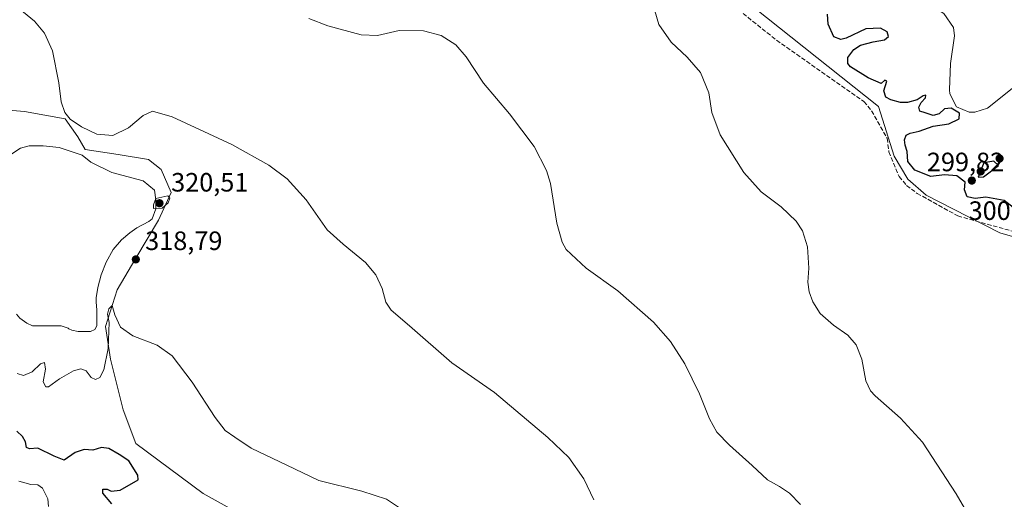
# Model space of a CAD drawing. Units: metres. Extents: x 618583 to 622062, y 4676229 to 4678601.
# Drawn here: x 621202 to 621574, y 4676583 to 4676764 of the extents above; entities that cross this region are included whole.
import ezdxf

# ---------------------------------------------------------------- set-up
doc = ezdxf.new("R2010")
doc.units = ezdxf.units.M
doc.header["$MEASUREMENT"] = 0
doc.linetypes.add('DGN Style 3', pattern=[2.307223, 1.648017, -0.659207])
for name, color, linetype, lineweight in [('Corriente natural lineal', 142, 'Continuous', 13), ('Cultivos herbáceos CxS', 92, 'Continuous', 0), ('Curva de nivel maestra', 30, 'Continuous', 30), ('Curva de nivel normal', 30, 'Continuous', 0), ('Estanque Cxs', 5, 'Continuous', 0), ('Pastizal CxS', 92, 'Continuous', 0), ('Punto de cota en terreno', 7, 'Continuous', 0), ('Rótulo de punto de cota en terreno', 7, 'Continuous', 0), ('Senda', 7, 'DGN Style 3', 0), ('Suelo desnudo CxS', 253, 'Continuous', 0)]:
    doc.layers.add(name, color=color, linetype=linetype, lineweight=lineweight)
doc.styles.add('Style-Arial', font='txt')

# ---------------------------------------------------------------- blocks, each defined once
blk = doc.blocks.new('*U9')
at = {"layer": 'Cultivos herbáceos CxS', "color": 92, "linetype": 'Continuous', "lineweight": 0}
for points in [[(621470.0589, 4676776.4555, 303.4759), (621526.3589, 4676731.5787, 302.172), (621532.3145, 4676712.7979, 302.55), (621537.4715, 4676704.0349, 302.243), (621544.3592, 4676698.0269, 302.4965), (621554.7483, 4676692.7283, 302.465), (621572.1625, 4676683.8391, 302.0896), (621612.8374, 4676672.1009, 301.8002)], [(621292.0765, 4676573.9905, 322.8526), (621271.4953, 4676585.3647, 322.7089), (621246.0398, 4676604.3213, 324.0832), (621241.3113, 4676616.9981, 323.0728), (621236.5409, 4676636.0941, 319.8569), (621234.6327, 4676648.5069, 318.8825), (621238.9991, 4676662.2739, 319.3222), (621246.0841, 4676674.2865, 318.2266), (621254.6719, 4676688.6083, 319.2459), (621259.4433, 4676699.1111, 319.3577), (621255.6262, 4676707.7039, 317.3627), (621250.8551, 4676711.5227, 316.8964), (621239.4047, 4676713.4331, 317.3851), (621226.9995, 4676715.3429, 317.8573), (621224.1365, 4676720.1171, 316.9686), (621219.3659, 4676726.8001, 316.0012), (621204.0969, 4676729.6647, 318.0291), (621191.6921, 4676730.6203, 318.8556)]]:
    blk.add_polyline3d(points, dxfattribs=at)
blk = doc.blocks.new('5PATER')
at = {"layer": 'Punto de cota en terreno', "linetype": 'Continuous', "lineweight": 0}
h = blk.add_hatch(color=51, dxfattribs=at)
edge = h.paths.add_edge_path()
edge.add_ellipse((0, 0), major_axis=(-0.11, -0.111), ratio=0.999422, start_angle=0, end_angle=360)

msp = doc.modelspace()

# ---------------------------------------------------------------- linework, layer by layer
at = {"layer": 'Corriente natural lineal', "color": 142, "linetype": 'Continuous', "lineweight": 13}
msp.add_polyline3d([(621530.1829, 4676788.8001, 296.1545), (621530.0701, 4676786.8501, 296.1102), (621532.0101, 4676782.5001, 296.0692), (621534.8701, 4676778.2901, 296.203), (621538.5601, 4676774.5601, 296.0767), (621551.1201, 4676766.6701, 296.0231), (621554.7201, 4676761.4001, 296.0505), (621555.1301, 4676758.1801, 296.0468), (621553.6401, 4676747.7901, 296.0805), (621553.2801, 4676737.7901, 297.1232), (621553.3501, 4676736.3301, 297.373), (621555.8901, 4676731.3601, 298.008), (621560.6901, 4676729.3201, 297.6923), (621562.7901, 4676729.3401, 296.9693), (621567.5401, 4676730.8601, 296.1278), (621581.9501, 4676742.3701, 295.9917)], dxfattribs=at)
at = {"layer": 'Cultivos herbáceos CxS', "color": 92, "linetype": 'Continuous', "lineweight": 0}
for points in [[(621470.0589, 4676776.4555, 303.4759), (621526.3589, 4676731.5787, 302.172), (621532.3145, 4676712.7979, 302.55), (621537.4715, 4676704.0349, 302.243), (621544.3592, 4676698.0269, 302.4965), (621554.7483, 4676692.7283, 302.465), (621572.1625, 4676683.8391, 302.0896), (621612.8374, 4676672.1009, 301.8002)], [(621292.0765, 4676573.9905, 322.8526), (621271.4953, 4676585.3647, 322.7089), (621246.0398, 4676604.3213, 324.0832), (621241.3113, 4676616.9981, 323.0728), (621236.5409, 4676636.0941, 319.8569), (621234.6327, 4676648.5069, 318.8825), (621238.9991, 4676662.2739, 319.3222), (621246.0841, 4676674.2865, 318.2266), (621254.6719, 4676688.6083, 319.2459), (621259.4433, 4676699.1111, 319.3577), (621255.6262, 4676707.7039, 317.3627), (621250.8551, 4676711.5227, 316.8964), (621239.4047, 4676713.4331, 317.3851), (621226.9995, 4676715.3429, 317.8573), (621224.1365, 4676720.1171, 316.9686), (621219.3659, 4676726.8001, 316.0012), (621204.0969, 4676729.6647, 318.0291), (621191.6921, 4676730.6203, 318.8556)]]:
    msp.add_polyline3d(points, dxfattribs=at)
at = {"layer": 'Curva de nivel maestra', "color": 30, "linetype": 'Continuous', "lineweight": 30, "flags": 128}
for points, elevation in [([(621577.23, 4676693.4401), (621573.82, 4676696.0601), (621566.98, 4676697.2301), (621562.91, 4676696.8201), (621559.85, 4676697.3901), (621558.94, 4676700.0801), (621559.12, 4676702.9401), (621555.98, 4676705.3201), (621551.36, 4676705.7501), (621546.16, 4676705.0501), (621540.17, 4676707.5101), (621537.48, 4676710.8001), (621537.26, 4676714.5501), (621536.48, 4676716.9501), (621536.26, 4676718.9601), (621536.92, 4676720.7301), (621538.35, 4676721.4801), (621541.73, 4676722.1501), (621547.06, 4676724.0501), (621552.96, 4676724.9601), (621556.81, 4676726.9001), (621557.05, 4676729.0201), (621553.79, 4676730.9001), (621551.37, 4676730.6701), (621549.37, 4676728.7501), (621547.1, 4676728.1601), (621544.05, 4676729.1101), (621542.08, 4676729.7201), (621541.6, 4676731.2301), (621542.52, 4676733.0101), (621544.15, 4676734.8101), (621544.3, 4676735.8301), (621543.22, 4676735.5001), (621540.96, 4676734.0201), (621537.35, 4676733.0801), (621534.72, 4676733.0601), (621531.08, 4676734.0101), (621529.18, 4676735.0401), (621528.39, 4676737.4001), (621529.56, 4676741.0301), (621528.87, 4676741.4301), (621527.37, 4676740.1901), (621522.54, 4676742.3801), (621515.89, 4676746.5101), (621514.82, 4676747.7901), (621514.79, 4676749.9601), (621517.11, 4676753.0601), (621519.62, 4676754.6301), (621524.42, 4676755.9501), (621528.73, 4676756.7201), (621530.15, 4676758.0001), (621529.74, 4676759.6601), (621527.13, 4676761.0501), (621521.66, 4676760.8201), (621514.17, 4676757.3701), (621512.25, 4676756.8701), (621509.58, 4676757.8001), (621507.38, 4676762.5501), (621507.22, 4676766.3801)], 300), ([(621564.09, 4676704.7901), (621566.02, 4676704.9001), (621571.72, 4676709.3001), (621569.98, 4676710.9401), (621566.2, 4676710.2601), (621564.09, 4676704.7901)], 300), ([(621236.96, 4676581.5701), (621233.58, 4676585.5301), (621233.6, 4676587.0301), (621235.22, 4676587.0801), (621236.79, 4676586.2601), (621240.22, 4676586.6501), (621247.02, 4676590.5201), (621246.82, 4676592.3301), (621243.48, 4676597.7401), (621239.83, 4676600.0901), (621235.85, 4676602.4401), (621233.17, 4676602.7601), (621229.9, 4676601.8301), (621226.62, 4676602.0001), (621223.17, 4676600.9001), (621219.08, 4676597.9401), (621215.31, 4676599.5301), (621209.07, 4676602.5001), (621205.94, 4676602.2301), (621204.85, 4676602.7501), (621204.44, 4676604.8601), (621203.33, 4676606.8901), (621201.11, 4676609.0001)], 325)]:
    msp.add_lwpolyline(points, dxfattribs=dict(at, elevation=elevation))
at = {"layer": 'Curva de nivel normal', "color": 30, "linetype": 'Continuous', "lineweight": 0, "flags": 128}
for points, elevation in [([(621202.32, 4676768.2501), (621207.8, 4676763.7401), (621211.64, 4676759.2401), (621214.58, 4676752.4901), (621217.03, 4676740.4901), (621217.93, 4676733.2801), (621219.29, 4676729.2601), (621221.32, 4676726.7601), (621225.6, 4676723.7801), (621231.36, 4676721.0201), (621237.36, 4676720.6201), (621243.36, 4676723.4801), (621248.85, 4676728.1201), (621252.33, 4676729.7501), (621259.85, 4676727.6101), (621282.36, 4676717.2201), (621296.31, 4676709.3501), (621303.26, 4676704.1601), (621310.34, 4676696.2701), (621318.36, 4676684.9501), (621324.31, 4676679.5601), (621332.75, 4676672.6701), (621336.72, 4676667.9801), (621339.03, 4676662.7601), (621340.48, 4676657.6001), (621342.4, 4676654.6001), (621349.36, 4676648.6601), (621365.34, 4676634.6801), (621381.46, 4676623.4801), (621401.66, 4676606.5701), (621409.48, 4676599.0601), (621415.14, 4676591.0101), (621418.99, 4676583.0801)], 315), ([(621441.97, 4676767.6401), (621443.53, 4676762.4401), (621448.13, 4676755.8001), (621454.24, 4676750.1401), (621459.25, 4676744.4001), (621462.4, 4676736.6301), (621463.54, 4676729.2101), (621466.64, 4676720.8601), (621475.59, 4676706.6601), (621482.07, 4676699.3301), (621489.66, 4676693.6601), (621495.37, 4676688.2801), (621497.79, 4676684.6101), (621499.64, 4676678.4801), (621500.1, 4676670.5401), (621499.77, 4676665.2201), (621500.22, 4676661.5801), (621501.57, 4676657.7101), (621504.34, 4676653.3601), (621509.44, 4676648.9401), (621514.83, 4676645.1801), (621518.03, 4676641.4801), (621520.16, 4676636.0701), (621521.58, 4676627.9901), (621523.34, 4676624.2001), (621525.2, 4676622.2401), (621534.76, 4676613.8401), (621543.07, 4676604.7701), (621555.74, 4676585.3201), (621563.8, 4676571.3801)], 305), ([(621497.03, 4676581.2801), (621492.78, 4676585.5401), (621489.06, 4676588.0101), (621484.46, 4676590.5501), (621478.75, 4676596.0001), (621470.13, 4676603.7101), (621465.37, 4676608.6201), (621462.63, 4676613.5401), (621458.79, 4676623.0601), (621453.34, 4676634.3201), (621447.96, 4676642.8101), (621441.45, 4676650.0401), (621428.06, 4676661.8901), (621416.02, 4676670.5401), (621408.48, 4676677.4801), (621406.96, 4676680.2701), (621405.02, 4676687.5101), (621402.64, 4676702.4401), (621401.07, 4676707.3301), (621396.47, 4676716.3601), (621387.19, 4676728.7801), (621377.36, 4676740.2801), (621370.71, 4676750.2501), (621366.82, 4676754.8601), (621361.37, 4676758.3401), (621354.7, 4676760.0601), (621345.52, 4676760.2001), (621337.35, 4676758.3801), (621331.1, 4676758.5801), (621318.6, 4676762.0001), (621311.42, 4676764.6901)], 310), ([(621258.14, 4676697.7301), (621253.67, 4676696.7201), (621252.73, 4676694.4501), (621252.78, 4676693.0601), (621256.01, 4676693.1901), (621258.34, 4676695.1201), (621258.92, 4676696.8901), (621258.14, 4676697.7301)], 320), ([(621345.94, 4676579.7901), (621340.69, 4676583.3001), (621331.36, 4676586.2501), (621315.19, 4676590.3701), (621303.04, 4676596.1501), (621289.6, 4676602.5201), (621283.42, 4676606.6701), (621279.85, 4676609.2201), (621276, 4676614.0501), (621267.39, 4676627.4301), (621259.78, 4676637.3801), (621254.12, 4676641.3801), (621245, 4676644.9301), (621240.34, 4676648.1901), (621238.12, 4676652.8701), (621237.15, 4676656.4301), (621235.87, 4676655.0701), (621235.44, 4676653.0801), (621235.97, 4676649.9201), (621235.66, 4676640.1801), (621233.97, 4676632.0601), (621232.54, 4676629.1801), (621230.83, 4676628.5001), (621229.26, 4676629.2501), (621227.36, 4676631.6601), (621225.36, 4676632.4901), (621222.6, 4676631.7701), (621217.24, 4676628.7601), (621213.12, 4676625.6301), (621212.16, 4676625.6601), (621211.16, 4676627.5401), (621211.98, 4676632.3501), (621211.66, 4676634.8801), (621210.08, 4676634.3501), (621206.91, 4676631.3901), (621203.62, 4676629.9401), (621201.31, 4676630.6601)], 320), ([(621201.96, 4676590.0401), (621206.41, 4676588.8201), (621209.15, 4676588.7401), (621210.82, 4676587.4101), (621212.82, 4676583.4201), (621213.09, 4676580.5301)], 330)]:
    msp.add_lwpolyline(points, dxfattribs=dict(at, elevation=elevation))
at = {"layer": 'Estanque Cxs', "color": 5, "linetype": 'Continuous', "lineweight": 0}
for points in [[(621198.9001, 4676713.4501, 318.1027), (621202.6001, 4676715.8301, 318.323), (621205.7701, 4676716.6201, 318.2148), (621211.0601, 4676716.6201, 318.3232), (621217.1401, 4676716.0901, 318.5755), (621225.8601, 4676713.1801, 318.1966), (621229.0401, 4676710.5401, 318.2065), (621236.9701, 4676706.5701, 318.6501), (621248.8601, 4676703.4001, 318.7582), (621253.0901, 4676699.9601, 318.9384), (621253.6201, 4676696.2601, 319.4721), (621253.6201, 4676692.8201, 319.8498), (621252.3001, 4676689.1201, 318.9435), (621250.9801, 4676688.0601, 318.4304), (621246.4801, 4676685.6801, 317.5598), (621243.8401, 4676683.8301, 317.5173), (621240.6701, 4676681.1801, 317.5541), (621237.4901, 4676677.4801, 317.7022), (621234.8501, 4676672.7201, 318.081), (621233.0001, 4676667.9601, 318.3018), (621231.6801, 4676663.2001, 318.1686), (621231.1501, 4676659.2301, 318.1392), (621231.1501, 4676657.6401, 318.1492), (621231.4101, 4676654.7401, 318.2226), (621231.4101, 4676652.3601, 318.2631), (621231.4101, 4676649.9701, 318.2161), (621231.4101, 4676648.6501, 318.1901), (621230.6201, 4676647.3301, 318.187), (621229.0301, 4676646.5401, 318.2501), (621226.9201, 4676646.5401, 318.2851), (621224.2801, 4676646.5401, 318.3088), (621221.9001, 4676647.0701, 318.2911), (621220.8401, 4676647.5901, 318.2762), (621220.5801, 4676647.8601, 318.2678), (621217.9301, 4676648.6501, 318.3031), (621213.1701, 4676648.6501, 318.0975), (621211.8501, 4676648.6501, 318.1063), (621209.2101, 4676648.6501, 318.2815), (621207.0901, 4676648.6501, 318.42), (621204.9801, 4676649.7101, 318.4644), (621202.3401, 4676651.5601, 318.457), (621201.0101, 4676653.1501, 318.377)], [(621198.9001, 4676713.4501, 318.1027), (621202.6001, 4676715.8301, 318.323), (621205.7701, 4676716.6201, 318.2148), (621211.0601, 4676716.6201, 318.3232), (621217.1401, 4676716.0901, 318.5755), (621225.8601, 4676713.1801, 318.1966), (621229.0401, 4676710.5401, 318.2065), (621236.9701, 4676706.5701, 318.6501), (621248.8601, 4676703.4001, 318.7582), (621253.0901, 4676699.9601, 318.9384), (621253.6201, 4676696.2601, 319.4721), (621253.6201, 4676692.8201, 319.8498), (621252.3001, 4676689.1201, 318.9435), (621250.9801, 4676688.0601, 318.4304), (621246.4801, 4676685.6801, 317.5598), (621243.8401, 4676683.8301, 317.5173), (621240.6701, 4676681.1801, 317.5541), (621237.4901, 4676677.4801, 317.7022), (621234.8501, 4676672.7201, 318.081), (621233.0001, 4676667.9601, 318.3018), (621231.6801, 4676663.2001, 318.1686), (621231.1501, 4676659.2301, 318.1392), (621231.1501, 4676657.6401, 318.1492), (621231.4101, 4676654.7401, 318.2226), (621231.4101, 4676652.3601, 318.2631), (621231.4101, 4676649.9701, 318.2161), (621231.4101, 4676648.6501, 318.1901)], [(621231.4101, 4676648.6501, 318.1901), (621230.6201, 4676647.3301, 318.187), (621229.0301, 4676646.5401, 318.2501), (621226.9201, 4676646.5401, 318.2851), (621224.2801, 4676646.5401, 318.3088), (621221.9001, 4676647.0701, 318.2911), (621220.8401, 4676647.5901, 318.2762), (621220.5801, 4676647.8601, 318.2678), (621217.9301, 4676648.6501, 318.3031), (621213.1701, 4676648.6501, 318.0975), (621211.8501, 4676648.6501, 318.1063), (621209.2101, 4676648.6501, 318.2815), (621207.0901, 4676648.6501, 318.42), (621204.9801, 4676649.7101, 318.4644), (621202.3401, 4676651.5601, 318.457), (621201.0101, 4676653.1501, 318.377)]]:
    msp.add_polyline3d(points, dxfattribs=at)
at = {"layer": 'Pastizal CxS', "color": 92, "linetype": 'Continuous', "lineweight": 0}
for points in [[(621612.8374, 4676672.1009, 301.8002), (621572.1625, 4676683.8391, 302.0896), (621554.7483, 4676692.7283, 302.465), (621544.3592, 4676698.0269, 302.4965), (621537.4715, 4676704.0349, 302.243), (621532.3145, 4676712.7979, 302.55), (621526.3589, 4676731.5787, 302.172), (621470.0589, 4676776.4555, 303.4759)], [(621470.0589, 4676776.4555, 303.4759), (621526.3589, 4676731.5787, 302.172), (621532.3145, 4676712.7979, 302.55), (621537.4715, 4676704.0349, 302.243), (621544.3592, 4676698.0269, 302.4965), (621554.7483, 4676692.7283, 302.465), (621572.1625, 4676683.8391, 302.0896), (621612.8374, 4676672.1009, 301.8002)]]:
    msp.add_polyline3d(points, dxfattribs=at)
at = {"layer": 'Senda', "color": 7, "linetype": 'DGN Style 3', "lineweight": 0}
msp.add_polyline3d([(621475.3001, 4676766.6301, 303.8131), (621487.9301, 4676756.5301, 303.7544), (621520.9001, 4676733.3701, 302.7276), (621523.7901, 4676729.8901, 302.5779), (621529.6701, 4676719.5101, 302.4856), (621530.3601, 4676714.3801, 302.4098), (621534.2101, 4676705.1001, 302.4888), (621537.0001, 4676701.7301, 302.6669), (621541.0201, 4676698.7301, 302.594), (621556.3501, 4676690.1901, 302.4611), (621586.7601, 4676681.7001, 301.8557)], dxfattribs=at)
at = {"layer": 'Suelo desnudo CxS', "color": 253, "linetype": 'Continuous', "lineweight": 0}
for points in [[(621191.6921, 4676730.6203, 318.8556), (621204.0969, 4676729.6647, 318.0291), (621219.3659, 4676726.8001, 316.0012), (621224.1365, 4676720.1171, 316.9686), (621226.9995, 4676715.3429, 317.8573), (621239.4047, 4676713.4331, 317.3851), (621250.8551, 4676711.5227, 316.8964), (621255.6262, 4676707.7039, 317.3627), (621259.4433, 4676699.1111, 319.3577), (621254.6719, 4676688.6083, 319.2459), (621246.0841, 4676674.2865, 318.2266), (621238.9991, 4676662.2739, 319.3222), (621234.6327, 4676648.5069, 318.8825), (621236.5409, 4676636.0941, 319.8569), (621241.3113, 4676616.9981, 323.0728), (621246.0398, 4676604.3213, 324.0832), (621271.4953, 4676585.3647, 322.7089), (621292.0765, 4676573.9905, 322.8526)], [(621292.0765, 4676573.9905, 322.8526), (621271.4953, 4676585.3647, 322.7089), (621246.0398, 4676604.3213, 324.0832), (621241.3113, 4676616.9981, 323.0728), (621236.5409, 4676636.0941, 319.8569), (621234.6327, 4676648.5069, 318.8825), (621238.9991, 4676662.2739, 319.3222), (621246.0841, 4676674.2865, 318.2266), (621254.6719, 4676688.6083, 319.2459), (621259.4433, 4676699.1111, 319.3577), (621255.6262, 4676707.7039, 317.3627), (621250.8551, 4676711.5227, 316.8964), (621239.4047, 4676713.4331, 317.3851), (621226.9995, 4676715.3429, 317.8573), (621224.1365, 4676720.1171, 316.9686), (621219.3659, 4676726.8001, 316.0012), (621204.0969, 4676729.6647, 318.0291), (621191.6921, 4676730.6203, 318.8556)]]:
    msp.add_polyline3d(points, dxfattribs=at)

# ---------------------------------------------------------------- block references
at = {"layer": 'Cultivos herbáceos CxS', "color": 92, "linetype": 'Continuous', "lineweight": 0}
msp.add_blockref('*U9', (0, 0), dxfattribs=at)
at = {"layer": 'Punto de cota en terreno', "color": 7, "linetype": 'Continuous', "lineweight": 0, "xscale": 10, "yscale": 10, "zscale": 10}
for p in [(621572.13, 4676711.89, 299.81), (621565, 4676707, 300.63), (621561.64, 4676703.55, 299.82), (621255, 4676695, 320.51), (621246.08, 4676673.8, 318.79)]:
    msp.add_blockref('5PATER', p, dxfattribs=at)

# ---------------------------------------------------------------- texts
at = {"layer": 'Rótulo de punto de cota en terreno', "color": 7, "linetype": 'Continuous', "lineweight": 0, "style": 'Style-Arial'}
for s, p in [('299,82', (621544.6872, 4676707.0778)), ('320,51', (621259.4097, 4676699.4097)), ('300,63', (621560.4391, 4676688.6996)), ('318,79', (621249.6078, 4676677.3278))]:
    msp.add_text(s, height=7, dxfattribs=at).set_placement(p)

doc.saveas('drawing.dxf')
